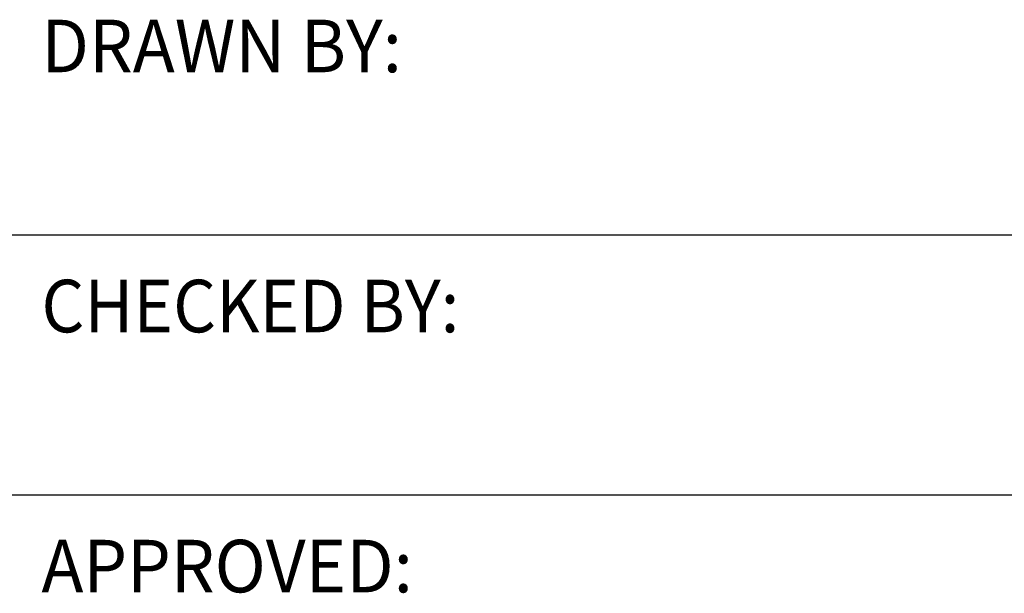
# Model space of a CAD drawing. Extents: x 0.8 to 33.8, y 0.5 to 21.5.
# Drawn here: x 24.8 to 26.3, y 2.4 to 3.3 of the extents above; entities that cross this region are included whole.
import ezdxf
from ezdxf.enums import TextEntityAlignment as Align

# ---------------------------------------------------------------- set-up
doc = ezdxf.new("R2010")
doc.units = 0
doc.header["$MEASUREMENT"] = 0
for name, color, linetype in [('4', 7, 'CONTINUOUS'), ('DIM', 2, 'CONTINUOUS'), ('TITLE', 1, 'CONTINUOUS'), ('TXT', 2, 'CONTINUOUS')]:
    doc.layers.add(name, color=color, linetype=linetype)
doc.styles.get("Standard").update_dxf_attribs({"font": 'monotxt.shx'})

# ---------------------------------------------------------------- blocks, each defined once
blk = doc.blocks.new('SDTIT00')
at = {"layer": 'TXT', "color": 7, "linetype": 'Continuous'}
for p, q in [((24, 2.489583), (27, 2.489583)), ((24, 2.09375), (27, 2.09375))]:
    blk.add_line(p, q, dxfattribs=at)
at = {"layer": '4', "color": 4, "linetype": 'Continuous', "flags": 4}
for tag, p in [('ACAD', (21.916667, 3.213088)), ('MECH', (22.75, 3.213088)), ('IDEAS', (23.583333, 3.213088)), ('DRAFTER', (24.9375, 2.558183)), ('CHECKER', (24.9375, 2.16235)), ('CHECK_DATE', (26.4375, 2.16235)), ('APP_1_DATE', (26.4375, 1.766517)), ('APP_2_DATE', (26.4375, 1.370683)), ('APP_3_DATE', (26.4375, 0.97485)), ('APP_4_DATE', (26.4375, 0.579017))]:
    blk.add_attdef(tag, text='', height=0.11, dxfattribs=at).set_placement(p, align=Align.CENTER)
for tag, p, width in [('CATEGORY_NAME', (27.820917, 2.978), 1.636364), ('PROJECT_NAME', (27.820917, 2.57175), 1.636364), ('TOLX', (19.773982, 2.266877), 0.727273), ('TOLXX', (19.773982, 2.137354), 0.727273), ('TITLE1', (27.588457, 2.1055), 1.636364), ('TOLXXX', (19.773982, 2.00783), 0.727273), ('TITLE2', (27.588457, 1.75925), 1.636364), ('TITLE3', (27.588457, 1.413), 1.636364), ("MAT'L_1", (19.079126, 0.875287), 1.272727), ('SCALE', (27.908504, 0.747413), 1.090909), ('DWG_NO.', (29.407354, 0.62755), 2.272727), ("MAT'L_2", (19.079126, 0.606878), 1.272727), ('S2', (32.679231, 0.197059), 0.909091), ('FINISH', (19.12811, 0.072167), 1.272727)]:
    blk.add_attdef(tag, p, '', height=0.11, dxfattribs=dict(at, width=width))
for tag, p in [('NA6', (21.65, 2.905903)), ('UO6', (22.9, 2.905903)), ('NA5', (21.65, 2.535764)), ('UO5', (22.9, 2.535764)), ('NA4', (21.65, 2.165625)), ('UO4', (22.9, 2.165625)), ('NA3', (21.65, 1.795486)), ('UO3', (22.9, 1.795486)), ('NA2', (21.65, 1.425347)), ('UO2', (22.9, 1.425347)), ('NA1', (21.65, 1.055208)), ('UO1', (22.9, 1.055208))]:
    blk.add_attdef(tag, text='', height=0.11, dxfattribs=at).set_placement(p, align=Align.MIDDLE_LEFT)
for tag, width, p in [('TOLA', 0.727273, (20.875, 2.266877)), ('REV_LTR', 3.181818, (32.613518, 0.592611))]:
    blk.add_attdef(tag, text='', height=0.11, dxfattribs=dict(at, width=width)).set_placement(p, align=Align.CENTER)
at = {"layer": 'DIM', "color": 2, "linetype": 'Continuous'}
for s, width, p in [('DRAWN BY:', 0.962889, (24.06672, 2.736817)), ('CHECKED BY:', 0.939364, (24.06672, 2.340983)), ('APPROVED:', 0.962889, (24.06672, 1.94515))]:
    blk.add_text(s, height=0.08, dxfattribs=dict(at, width=width)).set_placement(p)

msp = doc.modelspace()

# ---------------------------------------------------------------- block references
at = {"layer": 'TITLE'}
msp.add_blockref('SDTIT00', (0.75, 0.5), dxfattribs=at)

doc.saveas('drawing.dxf')
